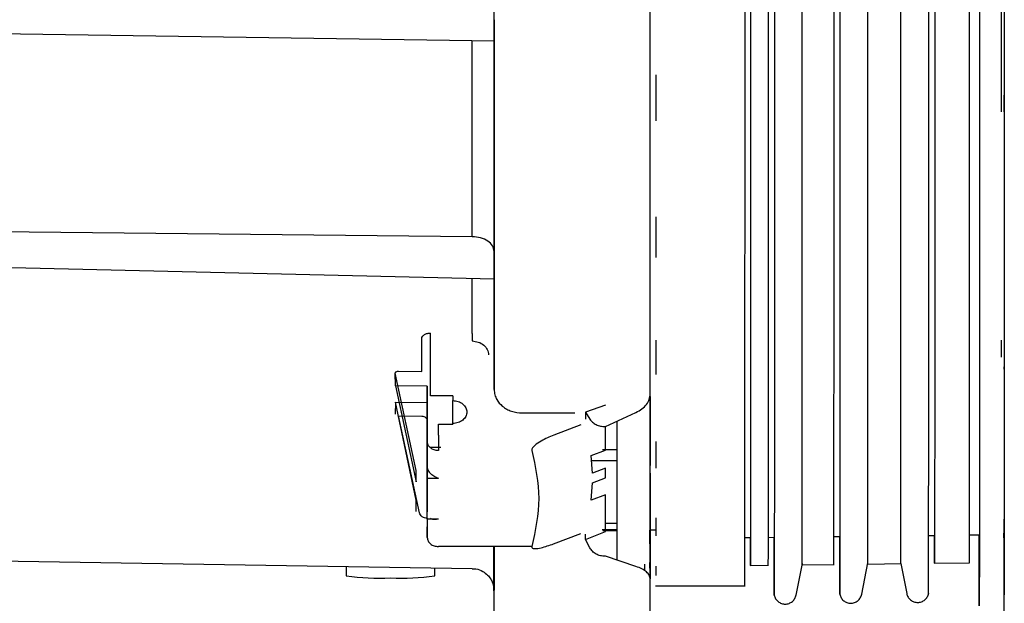
# Paper-space layout 'Sheet2' of a CAD drawing. Units: inches. Extents: x 4 to 301, y -6 to 193.
# Drawn here: x 50 to 53, y 93 to 95 of the extents above; entities that cross this region are included whole.
import ezdxf

# ---------------------------------------------------------------- set-up
doc = ezdxf.new("R2010")
doc.units = ezdxf.units.IN
doc.header["$MEASUREMENT"] = 0

psp = doc.layouts.new('Sheet2')

# ---------------------------------------------------------------- linework, layer by layer
at = {"color": 7, "linetype": 'Continuous', "lineweight": 25, "ltscale": 18}
for p, q in [((47.8369, 95.312), (51.0472, 95.2647)), ((51.0464, 95.2961), (51.0464, 95.2801)), ((51.0464, 95.2672), (51.0464, 95.2843)), ((51.5602, 95.1565), (51.5601, 95.0102)), ((52.6676, 95.0385), (52.6676, 95.0919)), ((52.6676, 95.0385), (52.6676, 95.0385)), ((51.5601, 94.7055), (51.5601, 94.5761)), ((50.9765, 94.6422), (47.8235, 94.675)), ((47.8369, 94.583), (51.0471, 94.5088)), ((51.0463, 94.5953), (51.0463, 94.5685)), ((50.9765, 94.3345), (50.9765, 94.5104)), ((51.0463, 94.5088), (51.0462, 94.2773)), ((51.0463, 94.531), (51.0463, 94.5177)), ((52.6674, 94.3286), (52.6674, 94.2973)), ((50.8162, 94.2143), (50.8162, 94.318)), ((50.8443, 94.1362), (50.8443, 94.3126)), ((51.56, 94.3131), (51.56, 94.2045)), ((52.6586, 94.2592), (52.6586, 94.313)), ((52.6674, 94.2973), (52.6674, 94.2212)), ((51.0462, 94.2773), (51.0463, 94.1563)), ((50.7324, 94.1683), (50.732, 94.2089)), ((50.7988, 93.8993), (50.732, 94.2089)), ((50.7427, 94.2152), (50.8162, 94.2143)), ((52.6674, 94.2212), (52.6674, 94.2224)), ((50.8336, 94.167), (50.7324, 94.1683)), ((50.7324, 94.1683), (50.7987, 93.8633)), ((50.8336, 94.167), (50.8336, 94.1152)), ((50.8336, 93.8396), (50.8336, 94.167)), ((50.9152, 94.1362), (50.8443, 94.1362)), ((51.5423, 94.135), (51.5422, 93.9155)), ((50.7323, 94.1165), (50.732, 94.0788)), ((50.7323, 94.1165), (50.8336, 94.1152)), ((50.7987, 93.8052), (50.7323, 94.1165)), ((50.8336, 94.1152), (50.8336, 93.7809)), ((50.9151, 94.0462), (50.9152, 94.1214)), ((51.4006, 94.1071), (51.3369, 94.0847)), ((50.7427, 94.0729), (50.8161, 94.072)), ((50.8092, 93.7646), (50.7427, 94.0729)), ((51.1349, 94.0823), (51.3024, 94.0823)), ((51.3369, 94.0847), (51.3369, 94.062)), ((51.3369, 94.0847), (51.3509, 94.0622)), ((51.4006, 94.039), (51.497, 94.0838)), ((50.8336, 94.0575), (50.8336, 94.0383)), ((50.8691, 94.012), (50.8691, 94.0462)), ((50.8691, 94.0462), (50.9152, 94.0462)), ((51.3215, 94.045), (51.2355, 94.012)), ((51.3991, 94.039), (51.4006, 94.039)), ((51.4006, 93.9645), (51.4006, 94.039)), ((50.8337, 94.0259), (50.8336, 93.9446)), ((50.8337, 93.9917), (50.8337, 94.0259)), ((50.8336, 93.9793), (50.8336, 93.9521)), ((50.8337, 93.9917), (50.8337, 93.9104)), ((51.5422, 93.9155), (51.5422, 93.9761)), ((51.5599, 93.9912), (51.5599, 93.9067)), ((50.877, 93.972), (50.8444, 93.9724)), ((51.3548, 93.947), (51.4006, 93.9645)), ((51.3593, 93.8911), (51.3548, 93.947)), ((51.3911, 93.9659), (51.436, 93.9659)), ((50.8336, 93.9446), (50.8337, 93.9104)), ((51.436, 93.9305), (51.3561, 93.9305)), ((50.7987, 93.8633), (50.7988, 93.8993)), ((50.8336, 93.898), (50.8336, 93.8923)), ((51.4006, 93.9068), (51.3593, 93.8911)), ((51.4005, 93.8764), (51.4006, 93.9068)), ((51.5422, 93.8912), (51.5422, 93.8287)), ((50.8336, 93.8396), (50.8337, 93.8753)), ((50.8337, 93.8753), (50.8691, 93.8753)), ((51.3548, 93.8047), (51.3593, 93.8605)), ((51.3593, 93.8605), (51.4005, 93.8764)), ((50.8336, 93.7809), (50.8336, 93.8396)), ((51.4005, 93.8222), (51.3548, 93.8047)), ((51.4005, 93.7058), (51.4005, 93.8222)), ((51.5422, 93.8287), (51.5421, 93.667)), ((50.7987, 93.7692), (50.7987, 93.8052)), ((50.8336, 93.8023), (50.8336, 93.7681)), ((50.8336, 93.7452), (50.8336, 93.7809)), ((50.8336, 93.7478), (50.8336, 93.6868)), ((50.8691, 93.7452), (50.8336, 93.7452)), ((51.4005, 93.7319), (51.4359, 93.7319)), ((51.5416, 93.7331), (51.5416, 93.667)), ((51.5421, 93.667), (51.5421, 93.7331)), ((51.5598, 93.7496), (51.5598, 93.6918)), ((52.6672, 93.7258), (52.6672, 93.7001)), ((52.6677, 93.0997), (52.6677, 93.7446)), ((50.8336, 93.6868), (50.8336, 93.721)), ((51.2354, 93.6665), (51.3214, 93.6995)), ((51.3368, 93.6799), (51.4005, 93.7058)), ((51.3368, 93.6799), (51.3368, 93.6968)), ((51.4352, 93.7106), (51.39, 93.711)), ((51.4352, 93.7077), (51.3916, 93.7077)), ((51.5593, 93.7095), (51.5415, 93.7097)), ((51.5416, 93.667), (51.5416, 93.7097)), ((52.5568, 93.6949), (52.5884, 93.6953)), ((52.6668, 93.6687), (52.6667, 93.7001)), ((52.6672, 93.7001), (52.6672, 93.6687)), ((51.3507, 93.6537), (51.3368, 93.6799)), ((51.5421, 93.675), (51.5421, 93.6076)), ((51.8433, 93.6861), (51.8609, 93.6864)), ((51.9178, 93.6871), (51.9367, 93.6873)), ((52.1262, 93.6896), (52.1451, 93.6898)), ((52.4272, 93.6933), (52.4462, 93.6935)), ((52.6668, 93.6817), (52.6668, 93.6774)), ((52.6668, 93.6774), (52.6668, 93.6687)), ((52.6672, 93.6774), (52.6672, 93.6817)), ((52.6672, 93.6687), (52.6672, 93.6774)), ((51.166, 93.6578), (50.869, 93.6578)), ((48.5141, 93.627), (50.976, 93.5884)), ((51.4005, 93.6269), (51.3989, 93.6269)), ((51.4969, 93.5947), (51.4005, 93.6269)), ((51.5245, 93.6019), (51.5244, 93.581)), ((51.5417, 93.5705), (51.5416, 93.6076)), ((51.5421, 93.6076), (51.5421, 93.5705)), ((52.006, 93.5035), (52.0259, 93.6041)), ((52.0251, 93.5997), (52.1269, 93.601)), ((52.2144, 93.5061), (52.2344, 93.6066)), ((52.2335, 93.6023), (52.3395, 93.6036)), ((52.3387, 93.6036), (52.3575, 93.5087)), ((52.4451, 93.6049), (52.5567, 93.6062)), ((50.5763, 93.5947), (50.5763, 93.5652)), ((50.8576, 93.5652), (50.8576, 93.5903)), ((51.5415, 93.5955), (51.5416, 93.5727)), ((51.5422, 93.586), (51.5422, 93.5551)), ((51.5422, 93.555), (51.5422, 93.586)), ((51.5597, 93.5955), (51.5597, 93.5662)), ((51.8598, 93.5977), (51.9185, 93.5984)), ((51.5596, 93.5338), (51.5596, 93.5338)), ((51.5596, 93.5326), (51.8439, 93.5326)), ((52.667, 93.5226), (52.667, 93.5046)), ((52.667, 93.5046), (52.667, 93.5226)), ((52.667, 93.5046), (52.667, 93.5046))]:
    psp.add_line(p, q, dxfattribs=at)
at = {"color": 7, "linetype": 'Continuous', "lineweight": 25, "ltscale": 324}
for centre, radius, start, end in [((50.6768, 94.2098), 0.6524, 261.1411, 273.5135), ((50.7568, 94.2131), 0.6557, 266.5025, 278.843)]:
    psp.add_arc(centre, radius, start, end, dxfattribs=at)
at = {"color": 7, "linetype": 'Continuous', "lineweight": 25, "ltscale": 18}
for points, knots in [([(52.5567, 93.6062), (52.5567, 93.609), (52.5568, 93.6145), (52.5568, 93.6588), (52.5569, 93.729), (52.5569, 93.8272), (52.557, 93.9516), (52.5571, 94.1013), (52.5571, 94.2749), (52.5571, 94.4707), (52.5572, 94.6868), (52.5572, 94.9212), (52.5573, 95.1718), (52.5573, 95.4361), (52.5573, 95.7117), (52.5573, 95.996), (52.5573, 96.2863), (52.5573, 96.5798), (52.5573, 96.8738), (52.5573, 97.1656), (52.5573, 97.4523), (52.5572, 97.7314), (52.5572, 98.0001), (52.5572, 98.2559), (52.5571, 98.4964), (52.5571, 98.7194), (52.557, 98.9228), (52.557, 99.1045), (52.5569, 99.2631), (52.5568, 99.3968), (52.5568, 99.5046), (52.5567, 99.5848), (52.5566, 99.6393), (52.5566, 99.6517), (52.5566, 99.6579)], [0, 0, 0, 0, 0.031249, 0.062499, 0.093749, 0.124999, 0.156249, 0.187499, 0.218749, 0.249999, 0.281249, 0.312499, 0.343749, 0.374999, 0.406249, 0.437499, 0.468749, 0.499999, 0.531249, 0.562499, 0.59375, 0.625, 0.65625, 0.6875, 0.71875, 0.75, 0.78125, 0.8125, 0.84375, 0.875, 0.90625, 0.9375, 0.96875, 1, 1, 1, 1]), ([(51.8614, 96.633), (51.8614, 96.5336), (51.8614, 96.335), (51.8614, 96.0399), (51.8614, 95.7505), (51.8613, 95.4696), (51.8613, 95.1998), (51.8613, 94.944), (51.8613, 94.7043), (51.8612, 94.4833), (51.8612, 94.2829), (51.8611, 94.1052), (51.8611, 93.9518), (51.861, 93.8242), (51.861, 93.7237), (51.8609, 93.6512), (51.8608, 93.6075), (51.8608, 93.5925), (51.8607, 93.6085), (51.8606, 93.6398), (51.8606, 93.6757), (51.8606, 93.6864)], [0, 0, 0, 0, 0.054291, 0.108583, 0.162874, 0.217166, 0.271457, 0.325749, 0.38004, 0.434332, 0.488623, 0.542914, 0.597206, 0.651497, 0.705789, 0.76008, 0.814372, 0.868663, 0.922955, 0.977246, 1, 1, 1, 1]), ([(51.9177, 93.5984), (51.9177, 93.6012), (51.9177, 93.6069), (51.9178, 93.6523), (51.9179, 93.7243), (51.9179, 93.8249), (51.918, 93.9524), (51.918, 94.1058), (51.9181, 94.2834), (51.9181, 94.4838), (51.9182, 94.7048), (51.9182, 94.9443), (51.9182, 95.2002), (51.9182, 95.4698), (51.9183, 95.7507), (51.9183, 96.04), (51.9183, 96.335), (51.9183, 96.5337), (51.9183, 96.633)], [0, 0, 0, 0, 0.062498, 0.124998, 0.187499, 0.249999, 0.312499, 0.374999, 0.437499, 0.499999, 0.562499, 0.624999, 0.687499, 0.75, 0.8125, 0.875, 0.9375, 1, 1, 1, 1]), ([(51.9371, 96.633), (51.9371, 96.5306), (51.9371, 96.3257), (51.9371, 96.0215), (51.9371, 95.7231), (51.9371, 95.4335), (51.9371, 95.1555), (51.937, 94.8916), (51.937, 94.6446), (51.937, 94.4167), (51.9369, 94.2101), (51.9369, 94.0269), (51.9368, 93.8688), (51.9368, 93.7373), (51.9367, 93.6336), (51.9366, 93.5589), (51.9366, 93.5137), (51.9365, 93.4987), (51.9364, 93.5135), (51.9363, 93.5599), (51.9363, 93.6177), (51.9363, 93.6704), (51.9362, 93.6873)], [0, 0, 0, 0, 0.051356, 0.102711, 0.154067, 0.205423, 0.256779, 0.308134, 0.35949, 0.410846, 0.462202, 0.513557, 0.564913, 0.616269, 0.667624, 0.71898, 0.770336, 0.821692, 0.873047, 0.924403, 0.975759, 1, 1, 1, 1]), ([(52.0251, 93.5999), (52.0251, 93.6027), (52.0251, 93.6083), (52.0252, 93.6536), (52.0253, 93.7256), (52.0253, 93.8261), (52.0254, 93.9536), (52.0254, 94.1069), (52.0255, 94.2845), (52.0255, 94.4847), (52.0256, 94.7056), (52.0256, 94.9451), (52.0256, 95.2008), (52.0257, 95.4703), (52.0257, 95.751), (52.0257, 96.0403), (52.0257, 96.3352), (52.0257, 96.5337), (52.0257, 96.633)], [0, 0, 0, 0, 0.061819, 0.124365, 0.18691, 0.249456, 0.312001, 0.374546, 0.437092, 0.499637, 0.562182, 0.624728, 0.687273, 0.749819, 0.812364, 0.874909, 0.937455, 1, 1, 1, 1]), ([(52.1261, 93.601), (52.1261, 93.6038), (52.1261, 93.6094), (52.1262, 93.6548), (52.1263, 93.7268), (52.1263, 93.8273), (52.1264, 93.9547), (52.1264, 94.1079), (52.1265, 94.2854), (52.1265, 94.4856), (52.1266, 94.7064), (52.1266, 94.9458), (52.1266, 95.2014), (52.1267, 95.4708), (52.1267, 95.7514), (52.1267, 96.0405), (52.1267, 96.3353), (52.1267, 96.5337), (52.1267, 96.633)], [0, 0, 0, 0, 0.062498, 0.124998, 0.187499, 0.249999, 0.312499, 0.374999, 0.437499, 0.499999, 0.562499, 0.624999, 0.687499, 0.75, 0.8125, 0.875, 0.9375, 1, 1, 1, 1]), ([(52.1455, 96.633), (52.1455, 96.5306), (52.1455, 96.326), (52.1455, 96.022), (52.1455, 95.7239), (52.1455, 95.4345), (52.1455, 95.1567), (52.1455, 94.8931), (52.1454, 94.6462), (52.1454, 94.4185), (52.1453, 94.2121), (52.1453, 94.029), (52.1452, 93.871), (52.1452, 93.7396), (52.1451, 93.6361), (52.145, 93.5614), (52.145, 93.5163), (52.1449, 93.5013), (52.1448, 93.5161), (52.1448, 93.5624), (52.1447, 93.6202), (52.1447, 93.6729), (52.1447, 93.6898)], [0, 0, 0, 0, 0.051352, 0.102704, 0.154056, 0.205408, 0.25676, 0.308111, 0.359463, 0.410815, 0.462167, 0.513519, 0.564871, 0.616223, 0.667575, 0.718927, 0.770279, 0.821631, 0.872982, 0.924334, 0.975686, 1, 1, 1, 1]), ([(52.2335, 93.6024), (52.2335, 93.6052), (52.2336, 93.6108), (52.2336, 93.6561), (52.2337, 93.728), (52.2337, 93.8285), (52.2338, 93.9558), (52.2339, 94.109), (52.2339, 94.2864), (52.234, 94.4865), (52.234, 94.7072), (52.234, 94.9465), (52.2341, 95.202), (52.2341, 95.4713), (52.2341, 95.7518), (52.2341, 96.0408), (52.2341, 96.3354), (52.2341, 96.5338), (52.2341, 96.633)], [0, 0, 0, 0, 0.061819, 0.124365, 0.18691, 0.249456, 0.312001, 0.374546, 0.437092, 0.499637, 0.562182, 0.624728, 0.687273, 0.749819, 0.812364, 0.874909, 0.937455, 1, 1, 1, 1]), ([(52.3387, 93.6037), (52.3387, 93.6037), (52.3387, 93.5987), (52.3387, 93.6155), (52.3388, 93.6564), (52.3389, 93.7295), (52.3389, 93.8296), (52.339, 93.957), (52.339, 94.1101), (52.3391, 94.2874), (52.3391, 94.4874), (52.3392, 94.708), (52.3392, 94.9472), (52.3392, 95.2026), (52.3393, 95.4718), (52.3393, 95.7522), (52.3393, 96.041), (52.3393, 96.3356), (52.3393, 96.5338), (52.3393, 96.633)], [0, 0, 0, 0, 0.000725, 0.06318, 0.125634, 0.188089, 0.250544, 0.312998, 0.375453, 0.437908, 0.500362, 0.562817, 0.625272, 0.687727, 0.750181, 0.812636, 0.875091, 0.937545, 1, 1, 1, 1]), ([(52.427, 93.5089), (52.427, 93.5089), (52.427, 93.5039), (52.4271, 93.5212), (52.4271, 93.5633), (52.4272, 93.6388), (52.4273, 93.742), (52.4273, 93.8733), (52.4274, 94.0312), (52.4274, 94.2141), (52.4275, 94.4203), (52.4275, 94.6479), (52.4276, 94.8945), (52.4276, 95.1579), (52.4276, 95.4355), (52.4276, 95.7246), (52.4276, 96.0225), (52.4276, 96.3263), (52.4276, 96.5307), (52.4276, 96.633)], [0, 0, 0, 0, 0, 0.0625, 0.125, 0.1875, 0.25, 0.3125, 0.375, 0.4375, 0.5, 0.5625, 0.625, 0.6875, 0.75, 0.8125, 0.875, 0.9375, 1, 1, 1, 1]), ([(52.4467, 96.633), (52.4467, 96.5339), (52.4467, 96.3357), (52.4467, 96.0413), (52.4467, 95.7525), (52.4467, 95.4723), (52.4467, 95.2032), (52.4466, 94.9479), (52.4466, 94.7089), (52.4466, 94.4883), (52.4465, 94.2885), (52.4465, 94.1112), (52.4464, 93.9581), (52.4463, 93.8309), (52.4463, 93.7306), (52.4462, 93.6583), (52.4462, 93.6147), (52.4461, 93.5997), (52.446, 93.6157), (52.446, 93.6469), (52.4459, 93.6829), (52.4459, 93.6935)], [0, 0, 0, 0, 0.054283, 0.108566, 0.162849, 0.217132, 0.271415, 0.325698, 0.37998, 0.434263, 0.488546, 0.542829, 0.597112, 0.651395, 0.705678, 0.759961, 0.814244, 0.868527, 0.92281, 0.977093, 1, 1, 1, 1]), ([(52.5888, 96.633), (52.5888, 96.5295), (52.5888, 96.3224), (52.5888, 96.0149), (52.5888, 95.7133), (52.5888, 95.4205), (52.5888, 95.1395), (52.5887, 94.8728), (52.5887, 94.6231), (52.5887, 94.3927), (52.5886, 94.1839), (52.5886, 93.9987), (52.5885, 93.8388), (52.5884, 93.7059), (52.5884, 93.6012), (52.5883, 93.5256), (52.5882, 93.48), (52.5882, 93.4648), (52.5881, 93.4799), (52.588, 93.5261), (52.588, 93.5958), (52.5879, 93.6639), (52.5879, 93.6953)], [0, 0, 0, 0, 0.050369, 0.100738, 0.151108, 0.201477, 0.251846, 0.302215, 0.352584, 0.402954, 0.453323, 0.503692, 0.554061, 0.60443, 0.6548, 0.705169, 0.755538, 0.805907, 0.856276, 0.906645, 0.957015, 1, 1, 1, 1]), ([(52.6587, 95.0385), (52.6587, 95.074), (52.6587, 95.1973), (52.6587, 95.4242), (52.6588, 95.7154), (52.6588, 96.0165), (52.6588, 96.3232), (52.6588, 96.5297), (52.6588, 96.633)], [0, 0, 0, 0, 0.074664, 0.259731, 0.444798, 0.629866, 0.814933, 1, 1, 1, 1]), ([(51.0463, 94.1563), (51.0463, 94.2344), (51.0463, 94.3904), (51.0464, 94.6574), (51.0464, 94.9447), (51.0464, 95.2517), (51.0464, 95.5741), (51.0465, 95.9086), (51.0465, 96.2332), (51.0465, 96.4465), (51.0465, 96.5441)], [0, 0, 0, 0, 0.127493, 0.254985, 0.382478, 0.509971, 0.637463, 0.764956, 0.892449, 1, 1, 1, 1]), ([(51.0464, 95.3315), (51.0464, 95.3302), (51.0464, 95.3277), (51.0464, 95.3217), (51.0464, 95.3148), (51.0464, 95.3098), (51.0464, 95.3074)], [0, 0, 0, 0, 0.2526568, 0.5069954, 0.7528099, 1, 1, 1, 1]), ([(50.9765, 94.6424), (50.9765, 94.7116), (50.9766, 94.8502), (50.9766, 95.0596), (50.9766, 95.2025), (50.9766, 95.2658)], [0, 0, 0, 0, 0.357696, 0.715392, 1, 1, 1, 1]), ([(51.0464, 95.2647), (51.0464, 95.1897), (51.0464, 95.0329), (51.0463, 94.8084), (51.0463, 94.6664), (51.0463, 94.5953)], [0, 0, 0, 0, 0.314842, 0.657502, 1, 1, 1, 1]), ([(51.0464, 95.2801), (51.0464, 95.2783), (51.0464, 95.275), (51.0464, 95.2698), (51.0464, 95.2659), (51.0464, 95.2642), (51.0464, 95.265), (51.0464, 95.2665), (51.0464, 95.2672)], [0, 0, 0, 0, 0.140896, 0.271828, 0.499958, 0.728117, 0.858835, 1, 1, 1, 1]), ([(51.0463, 94.5953), (51.0453, 94.6014), (51.0432, 94.6136), (51.0271, 94.629), (51.0041, 94.6399), (50.9857, 94.6415), (50.9765, 94.6422)], [0, 0, 0, 0, 0.250652, 0.500011, 0.749363, 1, 1, 1, 1]), ([(51.0463, 94.5685), (51.0463, 94.5672), (51.0463, 94.5645), (51.0463, 94.5597), (51.0463, 94.5543), (51.0463, 94.5505), (51.0463, 94.5486)], [0, 0, 0, 0, 0.256002, 0.500048, 0.744069, 1, 1, 1, 1]), ([(51.0463, 94.5486), (51.0463, 94.5454), (51.0463, 94.5389), (51.0463, 94.5336), (51.0463, 94.531)], [0, 0, 0, 0, 0.500037, 1, 1, 1, 1]), ([(51.0463, 94.5177), (51.0463, 94.5163), (51.0463, 94.5136), (51.0463, 94.51), (51.0463, 94.5084), (51.0463, 94.509), (51.0463, 94.5119), (51.0463, 94.5142), (51.0463, 94.5155)], [0, 0, 0, 0, 0.140896, 0.271828, 0.499958, 0.728117, 0.858835, 1, 1, 1, 1]), ([(50.8162, 94.318), (50.8166, 94.3204), (50.8173, 94.3241), (50.8209, 94.3283), (50.8257, 94.3321), (50.8322, 94.3347), (50.8392, 94.336), (50.8428, 94.3361), (50.8445, 94.3361)], [0, 0, 0, 0, 0.250182, 0.37919, 0.506318, 0.758283, 0.883275, 1, 1, 1, 1]), ([(50.9762, 94.3109), (50.983, 94.3101), (50.9967, 94.3086), (51.0141, 94.2986), (51.0261, 94.2841), (51.0277, 94.2727), (51.0285, 94.2671)], [0, 0, 0, 0, 0.24612, 0.498267, 0.751149, 1, 1, 1, 1]), ([(52.6674, 94.229), (52.6674, 94.1608), (52.6674, 94.0244), (52.6673, 93.8554), (52.6673, 93.769), (52.6672, 93.7258)], [0, 0, 0, 0, 0.3332481, 0.6667441, 1, 1, 1, 1]), ([(50.732, 94.2089), (50.7322, 94.2097), (50.7325, 94.2114), (50.735, 94.2135), (50.7385, 94.215), (50.7413, 94.2151), (50.7427, 94.2152)], [0, 0, 0, 0, 0.247727, 0.497318, 0.750224, 1, 1, 1, 1]), ([(51.5422, 93.5721), (51.5422, 93.6066), (51.5422, 93.6861), (51.5423, 93.8454), (51.5423, 94.0185), (51.5423, 94.1457), (51.5424, 94.1979)], [0, 0, 0, 0, 0.221493, 0.510342, 0.79919, 1, 1, 1, 1]), ([(51.0463, 94.1563), (51.0467, 94.1506), (51.0476, 94.1398), (51.0555, 94.1215), (51.0685, 94.1058), (51.0857, 94.0942), (51.1062, 94.0849), (51.1235, 94.0833), (51.1349, 94.0823)], [0, 0, 0, 0, 0.147539, 0.280461, 0.50158, 0.630635, 0.75688, 1, 1, 1, 1]), ([(51.497, 94.0838), (51.5037, 94.0874), (51.517, 94.0946), (51.5312, 94.1091), (51.5406, 94.1255), (51.5418, 94.1372), (51.5424, 94.143)], [0, 0, 0, 0, 0.250469, 0.499929, 0.749274, 1, 1, 1, 1]), ([(50.8161, 94.072), (50.8184, 94.0718), (50.823, 94.0713), (50.8287, 94.0679), (50.8328, 94.0632), (50.8333, 94.0594), (50.8336, 94.0575)], [0, 0, 0, 0, 0.251356, 0.498687, 0.746687, 1, 1, 1, 1]), ([(51.436, 94.0555), (51.436, 94.0518), (51.436, 93.9744), (51.436, 93.8471), (51.4359, 93.7023), (51.4359, 93.636), (51.4359, 93.6151)], [0, 0, 0, 0, 0.0198, 0.418155, 0.81651, 1, 1, 1, 1]), ([(51.2355, 94.012), (51.2221, 94.0063), (51.201, 93.9974), (51.1791, 93.9827), (51.1703, 93.9739), (51.1671, 93.9693), (51.1657, 93.9655), (51.1659, 93.9636), (51.1661, 93.9627)], [0, 0, 0, 0, 0.478846, 0.747995, 0.82903, 0.898707, 0.950129, 1, 1, 1, 1]), ([(51.1661, 93.9627), (51.177, 93.9119), (51.1989, 93.8102), (51.177, 93.7086), (51.166, 93.6578)], [0, 0, 0, 0, 0.499989, 1, 1, 1, 1]), ([(50.8438, 93.8901), (50.8452, 93.8889), (50.8485, 93.8863), (50.8541, 93.8824), (50.8585, 93.8799), (50.8614, 93.8784), (50.8644, 93.8769), (50.8671, 93.876), (50.8691, 93.8753)], [0, 0, 0, 0, 0.1959218, 0.4300826, 0.661554, 0.7013881, 0.7711036, 1, 1, 1, 1]), ([(50.8336, 93.7478), (50.8308, 93.7481), (50.8251, 93.7486), (50.8174, 93.7522), (50.8116, 93.7578), (50.81, 93.7624), (50.8092, 93.7646)], [0, 0, 0, 0, 0.2408513, 0.4958413, 0.7528849, 1, 1, 1, 1]), ([(50.8691, 93.7452), (50.8642, 93.7441), (50.8572, 93.7425), (50.8487, 93.7445), (50.8453, 93.7468), (50.8437, 93.7478)], [0, 0, 0, 0, 0.541618, 0.793876, 1, 1, 1, 1]), ([(51.5415, 93.7207), (51.5415, 93.7062), (51.5415, 93.6864), (51.5415, 93.6713), (51.5415, 93.6672)], [0, 0, 0, 0, 0.7298154, 1, 1, 1, 1]), ([(51.166, 93.6578), (51.1658, 93.657), (51.1656, 93.6553), (51.167, 93.6532), (51.1702, 93.6518), (51.179, 93.6509), (51.2009, 93.6544), (51.2219, 93.6618), (51.2354, 93.6665)], [0, 0, 0, 0, 0.0501, 0.101788, 0.171385, 0.252381, 0.521261, 1, 1, 1, 1]), ([(52.667, 93.5226), (52.6669, 93.5278), (52.6669, 93.5383), (52.6668, 93.5917), (52.6668, 93.6517), (52.6668, 93.6817)], [0, 0, 0, 0, 0.333258, 0.666733, 1, 1, 1, 1]), ([(52.6672, 93.6817), (52.6672, 93.6517), (52.6671, 93.5917), (52.6671, 93.5383), (52.667, 93.5278), (52.667, 93.5226)], [0, 0, 0, 0, 0.3332584, 0.6667331, 1, 1, 1, 1]), ([(51.0455, 93.6578), (51.0455, 93.6237), (51.0455, 93.5531), (51.0456, 93.4739), (51.0457, 93.4143), (51.0457, 93.3787), (51.0458, 93.3667), (51.0459, 93.3787), (51.0459, 93.4143), (51.046, 93.4739), (51.046, 93.5531), (51.0461, 93.6237), (51.0461, 93.6578)], [0, 0, 0, 0, 0.09506, 0.196295, 0.29753, 0.398765, 0.5, 0.601235, 0.70247, 0.803705, 0.90494, 1, 1, 1, 1]), ([(51.046, 93.6578), (51.046, 93.6436), (51.046, 93.6027), (51.0459, 93.5588), (51.0459, 93.5248), (51.0458, 93.5139), (51.0457, 93.5248), (51.0457, 93.559), (51.0456, 93.6029), (51.0456, 93.6438), (51.0456, 93.6578)], [0, 0, 0, 0, 0.075573, 0.21752, 0.359407, 0.499938, 0.640855, 0.783166, 0.925563, 1, 1, 1, 1]), ([(50.976, 93.5872), (50.9802, 93.5874), (50.9922, 93.5879), (51.0096, 93.5803), (51.0252, 93.5686), (51.0352, 93.5557), (51.0411, 93.5438), (51.0438, 93.5351), (51.0445, 93.531), (51.0446, 93.5301)], [0, 0, 0, 0, 0.12816, 0.367539, 0.561633, 0.725625, 0.862424, 0.97083, 1, 1, 1, 1]), ([(51.5422, 93.555), (51.5416, 93.5588), (51.5404, 93.5664), (51.531, 93.5773), (51.5168, 93.5872), (51.5035, 93.5922), (51.4969, 93.5947)], [0, 0, 0, 0, 0.250726, 0.500071, 0.749531, 1, 1, 1, 1]), ([(52.3575, 93.5089), (52.3587, 93.5049), (52.3611, 93.4971), (52.3695, 93.4877), (52.3803, 93.4816), (52.3926, 93.4796), (52.4048, 93.4819), (52.4155, 93.4881), (52.4237, 93.4976), (52.426, 93.5055), (52.4271, 93.5094)], [0, 0, 0, 0, 0.125039, 0.25006, 0.374956, 0.499993, 0.625033, 0.749921, 0.874949, 1, 1, 1, 1]), ([(51.9365, 93.5037), (51.9377, 93.4998), (51.9401, 93.4919), (51.9485, 93.4826), (51.9593, 93.4765), (51.9715, 93.4744), (51.9838, 93.4767), (51.9945, 93.483), (52.0027, 93.4924), (52.005, 93.5003), (52.0061, 93.5043)], [0, 0, 0, 0, 0.125039, 0.25006, 0.374956, 0.499993, 0.625033, 0.749921, 0.874949, 1, 1, 1, 1]), ([(52.1449, 93.5063), (52.1461, 93.5024), (52.1485, 93.4946), (52.1568, 93.4852), (52.1675, 93.4791), (52.1797, 93.477), (52.1918, 93.4791), (52.2025, 93.4852), (52.2108, 93.4946), (52.2132, 93.5024), (52.2144, 93.5063)], [0, 0, 0, 0, 0.125041, 0.250065, 0.37496, 0.5, 0.62504, 0.749935, 0.874959, 1, 1, 1, 1])]:
    psp.add_open_spline(points, degree=3, knots=knots, dxfattribs=at)
for points in [[(51.843, 93.5326), (51.8431, 93.5355), (51.8431, 93.5413), (51.8432, 93.5877), (51.8432, 93.6613), (51.8433, 93.7641), (51.8434, 93.8943), (51.8434, 94.051), (51.8435, 94.2325), (51.8435, 94.4372), (51.8436, 94.663), (51.8436, 94.9077), (51.8436, 95.1691), (51.8436, 95.4446), (51.8437, 95.7315), (51.8437, 96.0271), (51.8437, 96.3286), (51.8437, 96.5315), (51.8437, 96.633)], [(52.6676, 96.5805), (52.6676, 96.4747), (52.6676, 96.2629), (52.6676, 95.9493), (52.6676, 95.6428), (52.6676, 95.3467), (52.6676, 95.0638), (52.6675, 94.7978), (52.6675, 94.5491), (52.6675, 94.4022), (52.6674, 94.3287)], [(51.5424, 94.143), (51.5424, 94.219), (51.5424, 94.3708), (51.5425, 94.6242), (51.5425, 94.8935), (51.5425, 95.1785), (51.5425, 95.476), (51.5426, 95.7837), (51.5426, 96.0986), (51.5426, 96.3121), (51.5426, 96.4188)], [(51.0464, 95.3074), (51.0464, 95.3054), (51.0464, 95.3015), (51.0464, 95.2979), (51.0464, 95.2961)], [(50.8443, 94.3126), (50.8443, 94.3145), (50.8444, 94.3183), (50.8444, 94.3249), (50.8445, 94.3313), (50.8445, 94.3345), (50.8445, 94.3361)], [(50.9765, 94.3345), (50.9765, 94.3329), (50.9765, 94.3297), (50.9764, 94.3233), (50.9763, 94.3166), (50.9762, 94.3128), (50.9762, 94.3109)], [(52.6674, 94.2224), (52.6674, 94.2241), (52.6674, 94.2274), (52.6674, 94.2284), (52.6674, 94.229)], [(50.9152, 94.1362), (50.9152, 94.1349), (50.9152, 94.1325), (50.9152, 94.1282), (50.9152, 94.1241), (50.9152, 94.1223), (50.9152, 94.1214)], [(50.9152, 94.1214), (50.921, 94.1208), (50.9325, 94.1197), (50.9473, 94.1113), (50.9571, 94.0993), (50.9606, 94.0851), (50.9571, 94.0708), (50.9473, 94.0588), (50.9325, 94.0504), (50.921, 94.0493), (50.9152, 94.0488)], [(50.9152, 94.0488), (50.9152, 94.0495), (50.9152, 94.0508), (50.9152, 94.0508), (50.9152, 94.0493), (50.9152, 94.0472), (50.9152, 94.0462)], [(51.3509, 94.0622), (51.3534, 94.0589), (51.3584, 94.0523), (51.3701, 94.0449), (51.384, 94.0399), (51.394, 94.0393), (51.3991, 94.039)], [(50.8691, 94.012), (50.8691, 94.0079), (50.8691, 93.9997), (50.8691, 93.9854), (50.8691, 93.972), (50.8691, 93.9658), (50.8691, 93.9627)], [(50.8691, 93.9627), (50.8645, 93.9631), (50.8552, 93.964), (50.8435, 93.9707), (50.8353, 93.9803), (50.8342, 93.9879), (50.8337, 93.9917)], [(50.8337, 93.9104), (50.8338, 93.9085), (50.834, 93.9048), (50.8361, 93.8994), (50.8392, 93.8943), (50.8423, 93.8915), (50.8438, 93.8901)], [(50.8336, 93.6868), (50.8341, 93.683), (50.8352, 93.6754), (50.8434, 93.6658), (50.8551, 93.6591), (50.8644, 93.6583), (50.869, 93.6578)], [(51.3989, 93.6269), (51.3939, 93.6272), (51.3838, 93.628), (51.37, 93.6337), (51.3582, 93.6422), (51.3532, 93.6499), (51.3507, 93.6537)], [(51.5419, 93.1959), (51.5419, 93.2003), (51.542, 93.209), (51.542, 93.2805), (51.5421, 93.3903), (51.5422, 93.5001), (51.5422, 93.555)]]:
    psp.add_open_spline(points, degree=3, dxfattribs=at)

doc.saveas('drawing.dxf')
